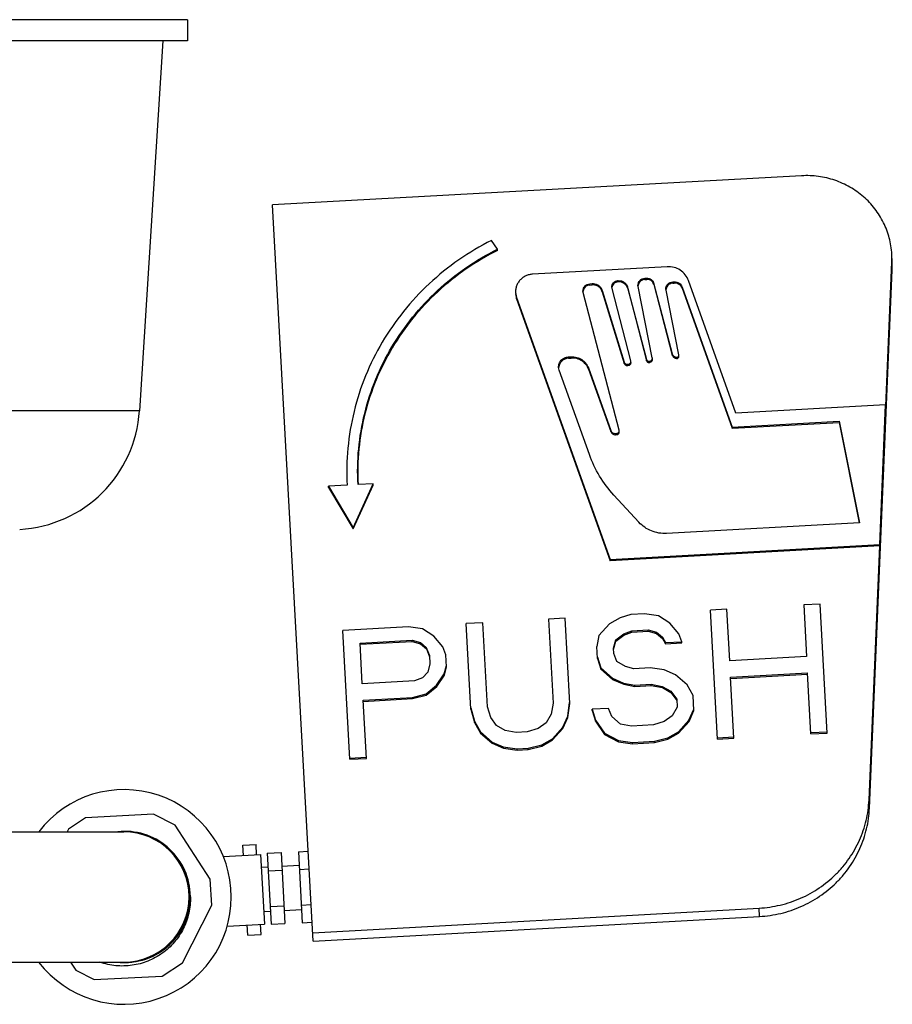
# Model space of a CAD drawing. Units: inches. Extents: x -8.6 to 22, y 0 to 20.1.
# Drawn here: x -7 to -6.2, y 6.1 to 7 of the extents above; entities that cross this region are included whole.
import ezdxf

# ---------------------------------------------------------------- set-up
doc = ezdxf.new("R2010")
doc.units = ezdxf.units.IN
doc.header["$LTSCALE"] = 1.21
doc.header["$MEASUREMENT"] = 0
doc.layers.get('0').update_dxf_attribs({"linetype": 'CONTINUOUS'})
doc.layers.add('02___PRT_ALL_AXES', color=7, linetype='CONTINUOUS')

msp = doc.modelspace()

# ---------------------------------------------------------------- linework, layer by layer
at = {"color": 7, "linetype": 'Continuous'}
for p, q in [((-6.23789, 6.85011), (-6.72603, 6.82322)), ((-6.68862, 6.14421), (-6.72603, 6.82322)), ((-6.51844, 6.78242), (-6.52402, 6.79051)), ((-6.51838, 6.78127), (-6.51844, 6.78242)), ((-6.15426, 6.77023), (-6.15468, 6.7779)), ((-6.15463, 6.77066), (-6.15468, 6.77786)), ((-6.36193, 6.76619), (-6.48609, 6.75935)), ((-6.16028, 6.63766), (-6.15463, 6.77066)), ((-6.15421, 6.76299), (-6.15461, 6.77021)), ((-6.15421, 6.76299), (-6.15425, 6.77019)), ((-6.17529, 6.26677), (-6.15421, 6.76299)), ((-6.43329, 6.75047), (-6.43116, 6.75059)), ((-6.43323, 6.74932), (-6.43329, 6.75047)), ((-6.43323, 6.74932), (-6.43109, 6.74944)), ((-6.43109, 6.74944), (-6.43116, 6.75059)), ((-6.40737, 6.75336), (-6.40712, 6.75337)), ((-6.40731, 6.75221), (-6.40737, 6.75336)), ((-6.40731, 6.75221), (-6.40705, 6.75222)), ((-6.40705, 6.75222), (-6.40712, 6.75337)), ((-6.38879, 6.74798), (-6.3889, 6.74885)), ((-6.37568, 6.68211), (-6.38879, 6.74798)), ((-6.38267, 6.7556), (-6.38079, 6.7557)), ((-6.38261, 6.75444), (-6.38267, 6.7556)), ((-6.38261, 6.75444), (-6.38072, 6.75455)), ((-6.38072, 6.75455), (-6.38079, 6.7557)), ((-6.37448, 6.75122), (-6.35739, 6.68593)), ((-6.37442, 6.75007), (-6.37448, 6.75122)), ((-6.37442, 6.75007), (-6.35732, 6.68478)), ((-6.35682, 6.75222), (-6.35556, 6.75229)), ((-6.35676, 6.75106), (-6.35682, 6.75222)), ((-6.35676, 6.75106), (-6.3555, 6.75113)), ((-6.3555, 6.75113), (-6.35556, 6.75229)), ((-6.29856, 6.6312), (-6.34225, 6.75343)), ((-6.50185, 6.7423), (-6.50096, 6.73788)), ((-6.50178, 6.74115), (-6.50089, 6.73673)), ((-6.43949, 6.74229), (-6.43968, 6.74355)), ((-6.40627, 6.61544), (-6.43949, 6.74229)), ((-6.42194, 6.74432), (-6.40162, 6.67814)), ((-6.42188, 6.74317), (-6.42194, 6.74432)), ((-6.42188, 6.74317), (-6.40155, 6.67699)), ((-6.41285, 6.74612), (-6.41303, 6.74723)), ((-6.39542, 6.67953), (-6.41285, 6.74612)), ((-6.39843, 6.7472), (-6.381, 6.68066)), ((-6.39836, 6.74605), (-6.39843, 6.7472)), ((-6.39836, 6.74605), (-6.38094, 6.67951)), ((-6.36301, 6.74453), (-6.36312, 6.7454)), ((-6.35114, 6.6849), (-6.36301, 6.74453)), ((-6.34812, 6.74746), (-6.30198, 6.61836)), ((-6.34806, 6.74631), (-6.34812, 6.74746)), ((-6.34806, 6.74631), (-6.30191, 6.61721)), ((-6.50096, 6.73788), (-6.41455, 6.49615)), ((-6.50089, 6.73673), (-6.50096, 6.73788)), ((-6.50089, 6.73673), (-6.41449, 6.495)), ((-6.35732, 6.68478), (-6.35739, 6.68593)), ((-6.35111, 6.68467), (-6.35114, 6.6849)), ((-6.35105, 6.6835), (-6.35111, 6.68465)), ((-6.45315, 6.68297), (-6.45051, 6.68311)), ((-6.45309, 6.68182), (-6.45315, 6.68297)), ((-6.45309, 6.68182), (-6.45045, 6.68196)), ((-6.45045, 6.68196), (-6.45051, 6.68311)), ((-6.40155, 6.67699), (-6.40162, 6.67814)), ((-6.39818, 6.67625), (-6.39729, 6.67648)), ((-6.39811, 6.6751), (-6.39818, 6.67625)), ((-6.39811, 6.6751), (-6.39723, 6.67532)), ((-6.39723, 6.67532), (-6.39729, 6.67648)), ((-6.39534, 6.67906), (-6.39542, 6.67953)), ((-6.38094, 6.67951), (-6.381, 6.68066)), ((-6.37766, 6.6792), (-6.37698, 6.67954)), ((-6.3776, 6.67805), (-6.37766, 6.6792)), ((-6.3776, 6.67805), (-6.37692, 6.67838)), ((-6.37692, 6.67838), (-6.37698, 6.67954)), ((-6.37564, 6.68179), (-6.37568, 6.68211)), ((-6.37558, 6.68063), (-6.37564, 6.68178)), ((-6.35404, 6.6829), (-6.35332, 6.68277)), ((-6.35397, 6.68175), (-6.35404, 6.6829)), ((-6.35397, 6.68175), (-6.35325, 6.68162)), ((-6.35325, 6.68162), (-6.35332, 6.68277)), ((-6.46159, 6.67077), (-6.4621, 6.67328)), ((-6.43376, 6.59291), (-6.46159, 6.67077)), ((-6.43461, 6.6728), (-6.41404, 6.61523)), ((-6.43455, 6.67165), (-6.43461, 6.6728)), ((-6.43455, 6.67165), (-6.41397, 6.61408)), ((-6.16035, 6.63881), (-6.29856, 6.6312)), ((-6.16583, 6.50985), (-6.16035, 6.63881)), ((-6.30198, 6.61836), (-6.2032, 6.6238)), ((-6.30191, 6.61721), (-6.20314, 6.62265)), ((-6.2032, 6.6238), (-6.18454, 6.53002)), ((-6.20314, 6.62265), (-6.1847, 6.52999)), ((-6.41397, 6.61408), (-6.41404, 6.61523)), ((-6.40971, 6.61242), (-6.4085, 6.61249)), ((-6.40964, 6.61127), (-6.40971, 6.61242)), ((-6.40844, 6.61134), (-6.4085, 6.61249)), ((-6.4062, 6.61499), (-6.40627, 6.61544)), ((-6.40614, 6.61383), (-6.4062, 6.61498)), ((-6.30191, 6.61721), (-6.30198, 6.61836)), ((-6.40964, 6.61127), (-6.40844, 6.61134)), ((-6.65722, 6.56466), (-6.67444, 6.56372)), ((-6.67444, 6.56372), (-6.65168, 6.52548)), ((-6.67438, 6.56256), (-6.67444, 6.56372)), ((-6.67438, 6.56256), (-6.65162, 6.52433)), ((-6.65168, 6.52548), (-6.63334, 6.56598)), ((-6.65162, 6.52433), (-6.63327, 6.56483)), ((-6.63334, 6.56598), (-6.64724, 6.56521)), ((-6.63327, 6.56483), (-6.63334, 6.56598)), ((-6.388, 6.53044), (-6.41112, 6.55554)), ((-6.18454, 6.53002), (-6.36251, 6.52022)), ((-6.65162, 6.52433), (-6.65168, 6.52548)), ((-6.41455, 6.49615), (-6.16583, 6.50985)), ((-6.16576, 6.5087), (-6.41449, 6.495)), ((-6.17571, 6.27444), (-6.16576, 6.5087)), ((-6.16576, 6.5087), (-6.16583, 6.50985)), ((-6.41449, 6.495), (-6.41455, 6.49615)), ((-6.30688, 6.45028), (-6.32207, 6.44945)), ((-6.31552, 6.33054), (-6.32207, 6.44945)), ((-6.30426, 6.40268), (-6.30688, 6.45028)), ((-6.22082, 6.45502), (-6.23601, 6.45419)), ((-6.23601, 6.45419), (-6.23339, 6.40659)), ((-6.21427, 6.33612), (-6.22082, 6.45502)), ((-6.45622, 6.44206), (-6.47141, 6.44122)), ((-6.47141, 6.44122), (-6.46713, 6.36355)), ((-6.45188, 6.36324), (-6.45622, 6.44206)), ((-6.40546, 6.44234), (-6.41531, 6.43677)), ((-6.39547, 6.4454), (-6.40546, 6.44234)), ((-6.38282, 6.4461), (-6.39547, 6.4454)), ((-6.37002, 6.44429), (-6.38282, 6.4461)), ((-6.35949, 6.43733), (-6.37002, 6.44429)), ((-6.6005, 6.43411), (-6.66125, 6.43076)), ((-6.6547, 6.31186), (-6.66125, 6.43076)), ((-6.5877, 6.4323), (-6.6005, 6.43411)), ((-6.57716, 6.42534), (-6.5877, 6.4323)), ((-6.53216, 6.43787), (-6.54734, 6.43704)), ((-6.543, 6.35822), (-6.54734, 6.43704)), ((-6.52788, 6.36021), (-6.53216, 6.43787)), ((-6.41531, 6.43677), (-6.42488, 6.42619)), ((-6.4021, 6.42745), (-6.39465, 6.43037)), ((-6.39465, 6.43037), (-6.37946, 6.43121)), ((-6.39458, 6.42922), (-6.39465, 6.43037)), ((-6.39458, 6.42922), (-6.37939, 6.43006)), ((-6.37946, 6.43121), (-6.37173, 6.42912)), ((-6.37939, 6.43006), (-6.37946, 6.43121)), ((-6.37939, 6.43006), (-6.37166, 6.42797)), ((-6.35134, 6.42773), (-6.35949, 6.43733)), ((-6.64537, 6.41907), (-6.59728, 6.42172)), ((-6.59728, 6.42172), (-6.58954, 6.41963)), ((-6.59721, 6.42057), (-6.59728, 6.42172)), ((-6.56902, 6.41574), (-6.57716, 6.42534)), ((-6.42488, 6.42619), (-6.42686, 6.41603)), ((-6.41154, 6.41436), (-6.40942, 6.42202)), ((-6.40942, 6.42202), (-6.4021, 6.42745)), ((-6.40935, 6.42087), (-6.40942, 6.42202)), ((-6.40935, 6.42087), (-6.40204, 6.4263)), ((-6.40204, 6.4263), (-6.4021, 6.42745)), ((-6.40204, 6.4263), (-6.39458, 6.42922)), ((-6.37173, 6.42912), (-6.36639, 6.42439)), ((-6.37166, 6.42797), (-6.37173, 6.42912)), ((-6.37166, 6.42797), (-6.36633, 6.42324)), ((-6.36639, 6.42439), (-6.36358, 6.41952)), ((-6.36633, 6.42324), (-6.36639, 6.42439)), ((-6.36633, 6.42324), (-6.36352, 6.41837)), ((-6.34839, 6.42035), (-6.35134, 6.42773)), ((-6.6433, 6.38149), (-6.64537, 6.41907)), ((-6.6453, 6.41792), (-6.59721, 6.42057)), ((-6.59721, 6.42057), (-6.58948, 6.41848)), ((-6.58954, 6.41963), (-6.58421, 6.4149)), ((-6.58948, 6.41848), (-6.58954, 6.41963)), ((-6.58948, 6.41848), (-6.58414, 6.41375)), ((-6.58421, 6.4149), (-6.58126, 6.40753)), ((-6.58414, 6.41375), (-6.58421, 6.4149)), ((-6.58414, 6.41375), (-6.5812, 6.40637)), ((-6.56607, 6.40836), (-6.56902, 6.41574)), ((-6.42624, 6.40486), (-6.42686, 6.41603)), ((-6.41126, 6.40935), (-6.41154, 6.41436)), ((-6.41147, 6.41321), (-6.40935, 6.42087)), ((-6.36358, 6.41952), (-6.34839, 6.42035)), ((-6.36352, 6.41837), (-6.36358, 6.41952)), ((-6.36352, 6.41837), (-6.34833, 6.4192)), ((-6.34833, 6.4192), (-6.34839, 6.42035)), ((-6.58126, 6.40753), (-6.58085, 6.40001)), ((-6.56546, 6.39719), (-6.56607, 6.40836)), ((-6.42631, 6.40601), (-6.42322, 6.39613)), ((-6.42624, 6.40486), (-6.42316, 6.39498)), ((-6.40831, 6.40198), (-6.41126, 6.40935)), ((-6.23339, 6.40659), (-6.30426, 6.40268)), ((-6.58085, 6.40001), (-6.58296, 6.39235)), ((-6.56764, 6.39069), (-6.56552, 6.39834)), ((-6.56758, 6.38953), (-6.56546, 6.39719)), ((-6.42322, 6.39613), (-6.41255, 6.38666)), ((-6.42316, 6.39498), (-6.42322, 6.39613)), ((-6.42316, 6.39498), (-6.41248, 6.38551)), ((-6.40044, 6.39738), (-6.40831, 6.40198)), ((-6.39271, 6.3953), (-6.40044, 6.39738)), ((-6.37753, 6.39613), (-6.39271, 6.3953)), ((-6.36473, 6.39432), (-6.37753, 6.39613)), ((-6.35433, 6.38987), (-6.36473, 6.39432)), ((-6.58775, 6.38706), (-6.59521, 6.38414)), ((-6.58296, 6.39235), (-6.58775, 6.38706)), ((-6.57468, 6.38025), (-6.56764, 6.39069)), ((-6.57462, 6.37909), (-6.56758, 6.38953)), ((-6.56758, 6.38953), (-6.56764, 6.39069)), ((-6.41255, 6.38666), (-6.40215, 6.38221)), ((-6.41248, 6.38551), (-6.41255, 6.38666)), ((-6.41248, 6.38551), (-6.40208, 6.38106)), ((-6.34365, 6.38041), (-6.35433, 6.38987)), ((-6.30343, 6.38765), (-6.23256, 6.39155)), ((-6.30033, 6.33138), (-6.30343, 6.38765)), ((-6.30337, 6.3865), (-6.2325, 6.3904)), ((-6.22946, 6.33529), (-6.23256, 6.39155)), ((-6.59521, 6.38414), (-6.6433, 6.38149)), ((-6.58439, 6.37217), (-6.57468, 6.38025)), ((-6.58433, 6.37102), (-6.57462, 6.37909)), ((-6.57462, 6.37909), (-6.57468, 6.38025)), ((-6.40215, 6.38221), (-6.39188, 6.38026)), ((-6.40208, 6.38106), (-6.40215, 6.38221)), ((-6.40208, 6.38106), (-6.39182, 6.37911)), ((-6.39188, 6.38026), (-6.3767, 6.3811)), ((-6.39182, 6.37911), (-6.39188, 6.38026)), ((-6.39182, 6.37911), (-6.37663, 6.37995)), ((-6.3767, 6.3811), (-6.36644, 6.37915)), ((-6.37663, 6.37995), (-6.3767, 6.3811)), ((-6.37663, 6.37995), (-6.36637, 6.378)), ((-6.36644, 6.37915), (-6.35857, 6.37456)), ((-6.36637, 6.378), (-6.36644, 6.37915)), ((-6.36637, 6.378), (-6.3585, 6.37341)), ((-6.33804, 6.37067), (-6.34365, 6.38041)), ((-6.64247, 6.36646), (-6.59691, 6.36897)), ((-6.64241, 6.36531), (-6.59685, 6.36782)), ((-6.59691, 6.36897), (-6.58439, 6.37217)), ((-6.59685, 6.36782), (-6.59691, 6.36897)), ((-6.59685, 6.36782), (-6.58433, 6.37102)), ((-6.58433, 6.37102), (-6.58439, 6.37217)), ((-6.35857, 6.37456), (-6.35309, 6.36732)), ((-6.3585, 6.37341), (-6.35857, 6.37456)), ((-6.3585, 6.37341), (-6.35303, 6.36617)), ((-6.35309, 6.36732), (-6.35268, 6.35981)), ((-6.33729, 6.35699), (-6.33804, 6.37067)), ((-6.63951, 6.3127), (-6.64247, 6.36646)), ((-6.54306, 6.35937), (-6.53984, 6.34698)), ((-6.543, 6.35822), (-6.53978, 6.34583)), ((-6.52479, 6.35033), (-6.52788, 6.36021)), ((-6.46713, 6.36355), (-6.46911, 6.35339)), ((-6.45378, 6.35172), (-6.45194, 6.36439)), ((-6.45372, 6.35057), (-6.45188, 6.36324)), ((-6.41609, 6.35883), (-6.43128, 6.35799)), ((-6.43128, 6.35799), (-6.4282, 6.34811)), ((-6.43122, 6.35684), (-6.43128, 6.35799)), ((-6.41315, 6.35145), (-6.41609, 6.35883)), ((-6.35268, 6.35981), (-6.35732, 6.35201)), ((-6.34186, 6.34784), (-6.33735, 6.35814)), ((-6.51932, 6.34309), (-6.52479, 6.35033)), ((-6.46911, 6.35339), (-6.47376, 6.3456)), ((-6.45829, 6.34142), (-6.45378, 6.35172)), ((-6.45823, 6.34027), (-6.45372, 6.35057)), ((-6.45372, 6.35057), (-6.45378, 6.35172)), ((-6.43122, 6.35684), (-6.42813, 6.34696)), ((-6.40514, 6.34435), (-6.41315, 6.35145)), ((-6.35732, 6.35201), (-6.36464, 6.34658)), ((-6.3418, 6.34669), (-6.33729, 6.35699)), ((-6.53984, 6.34698), (-6.53423, 6.33724)), ((-6.53978, 6.34583), (-6.53984, 6.34698)), ((-6.53978, 6.34583), (-6.53417, 6.33609)), ((-6.51145, 6.3385), (-6.51932, 6.34309)), ((-6.48107, 6.34017), (-6.49106, 6.33711)), ((-6.47376, 6.3456), (-6.48107, 6.34017)), ((-6.46787, 6.33085), (-6.45829, 6.34142)), ((-6.4678, 6.32969), (-6.45823, 6.34027)), ((-6.45823, 6.34027), (-6.45829, 6.34142)), ((-6.4282, 6.34811), (-6.41991, 6.336)), ((-6.42813, 6.34696), (-6.4282, 6.34811)), ((-6.42813, 6.34696), (-6.41985, 6.33485)), ((-6.39488, 6.3424), (-6.40514, 6.34435)), ((-6.37463, 6.34352), (-6.39488, 6.3424)), ((-6.36464, 6.34658), (-6.37463, 6.34352)), ((-6.35143, 6.33726), (-6.34186, 6.34784)), ((-6.35137, 6.33611), (-6.3418, 6.34669)), ((-6.3418, 6.34669), (-6.34186, 6.34784)), ((-6.53423, 6.33724), (-6.52355, 6.32778)), ((-6.53417, 6.33609), (-6.53423, 6.33724)), ((-6.53417, 6.33609), (-6.52349, 6.32663)), ((-6.50119, 6.33655), (-6.51145, 6.3385)), ((-6.49106, 6.33711), (-6.50119, 6.33655)), ((-6.47772, 6.32528), (-6.46787, 6.33085)), ((-6.4678, 6.32969), (-6.46787, 6.33085)), ((-6.41991, 6.336), (-6.40684, 6.32918)), ((-6.41985, 6.33485), (-6.41991, 6.336)), ((-6.41985, 6.33485), (-6.40678, 6.32803)), ((-6.3738, 6.32849), (-6.36128, 6.33169)), ((-6.37374, 6.32734), (-6.36122, 6.33054)), ((-6.36128, 6.33169), (-6.35143, 6.33726)), ((-6.36122, 6.33054), (-6.36128, 6.33169)), ((-6.36122, 6.33054), (-6.35137, 6.33611)), ((-6.35137, 6.33611), (-6.35143, 6.33726)), ((-6.31558, 6.3317), (-6.3004, 6.33253)), ((-6.31552, 6.33054), (-6.30033, 6.33138)), ((-6.22952, 6.33644), (-6.21434, 6.33727)), ((-6.22946, 6.33529), (-6.21427, 6.33612)), ((-6.52355, 6.32778), (-6.51315, 6.32332)), ((-6.52349, 6.32663), (-6.52355, 6.32778)), ((-6.52349, 6.32663), (-6.51309, 6.32217)), ((-6.51315, 6.32332), (-6.50036, 6.32152)), ((-6.51309, 6.32217), (-6.51315, 6.32332)), ((-6.51309, 6.32217), (-6.50029, 6.32037)), ((-6.50036, 6.32152), (-6.49023, 6.32207)), ((-6.50029, 6.32037), (-6.50036, 6.32152)), ((-6.49023, 6.32207), (-6.47772, 6.32528)), ((-6.49017, 6.32092), (-6.49023, 6.32207)), ((-6.49017, 6.32092), (-6.47765, 6.32413)), ((-6.47765, 6.32413), (-6.47772, 6.32528)), ((-6.47765, 6.32413), (-6.4678, 6.32969)), ((-6.40684, 6.32918), (-6.39405, 6.32737)), ((-6.40678, 6.32803), (-6.40684, 6.32918)), ((-6.40678, 6.32803), (-6.39399, 6.32622)), ((-6.39405, 6.32737), (-6.3738, 6.32849)), ((-6.39399, 6.32622), (-6.39405, 6.32737)), ((-6.39399, 6.32622), (-6.37374, 6.32734)), ((-6.37374, 6.32734), (-6.3738, 6.32849)), ((-6.65476, 6.31301), (-6.63957, 6.31385)), ((-6.6547, 6.31186), (-6.63951, 6.3127)), ((-6.50029, 6.32037), (-6.49017, 6.32092)), ((-6.17529, 6.26677), (-6.17571, 6.27444)), ((-7.2727, 6.24496), (-6.8632, 6.24496)), ((-6.75356, 6.23256), (-6.74131, 6.23324)), ((-6.75304, 6.22308), (-6.75356, 6.23256)), ((-6.74078, 6.22376), (-6.74131, 6.23324)), ((-6.73105, 6.22526), (-6.71824, 6.22597)), ((-6.73105, 6.22526), (-6.72743, 6.15969)), ((-6.71824, 6.22597), (-6.71462, 6.16039)), ((-6.70224, 6.22665), (-6.69319, 6.22715)), ((-6.70224, 6.22665), (-6.69863, 6.16108)), ((-6.7365, 6.21238), (-6.73035, 6.21271)), ((-6.71755, 6.21342), (-6.70156, 6.2143)), ((-6.73014, 6.20887), (-6.71733, 6.20958)), ((-6.70134, 6.21026), (-6.69229, 6.21076)), ((-6.72834, 6.17608), (-6.71553, 6.17679)), ((-6.69953, 6.17747), (-6.69048, 6.17797)), ((-6.73425, 6.1715), (-6.7281, 6.17184)), ((-6.71529, 6.17255), (-6.69931, 6.17343)), ((-6.68904, 6.15189), (-6.27715, 6.17458)), ((-6.68862, 6.14421), (-6.27672, 6.1669)), ((-6.27672, 6.1669), (-6.27715, 6.17458)), ((-6.74899, 6.14957), (-6.74951, 6.15904)), ((-6.73673, 6.15024), (-6.73726, 6.15972)), ((-6.72743, 6.15969), (-6.71462, 6.16039)), ((-6.69863, 6.16108), (-6.68958, 6.16157)), ((-6.74899, 6.14957), (-6.73673, 6.15024)), ((-7.2727, 6.12484), (-6.8632, 6.12484))]:
    msp.add_line(p, q, dxfattribs=at)
for centre, radius, start, end in [((-6.86245, 6.18494), 0.06047, 3.43513, 96.17828), ((-6.8632, 6.1849), 0.06006, 270, 90), ((-6.8632, 6.1849), 0.06047, 275.0457, 89.97694), ((-6.86245, 6.18494), 0.06047, 263.76741, 3.42438), ((-6.86328, 6.18338), 0.0614, 1.42747, 4.84103), ((-6.86319, 6.18499), 0.06056, 263.62073, 269.99254), ((-6.86319, 6.18486), 0.06043, 269.99088, 273.50324)]:
    msp.add_arc(centre, radius, start, end, dxfattribs=at)
for points, knots in [([(-6.15468, 6.77786), (-6.15495, 6.78287), (-6.15652, 6.79287), (-6.16185, 6.80709), (-6.16994, 6.82002), (-6.18048, 6.83115), (-6.19306, 6.84007), (-6.20719, 6.84643), (-6.22234, 6.84998), (-6.23273, 6.8504), (-6.23789, 6.85011)], [0, 0, 0, 0, 0.123118, 0.24647, 0.370384, 0.495003, 0.620388, 0.74647, 0.873096, 1, 1, 1, 1]), ([(-6.52402, 6.79051), (-6.53448, 6.78524), (-6.55464, 6.77323), (-6.58197, 6.75119), (-6.60579, 6.7256), (-6.6256, 6.69698), (-6.64101, 6.66592), (-6.65169, 6.63304), (-6.65741, 6.59905), (-6.65785, 6.57608), (-6.65722, 6.56466)], [0, 0, 0, 0, 0.126724, 0.252941, 0.378605, 0.50371, 0.6283, 0.75246, 0.876311, 1, 1, 1, 1]), ([(-6.64724, 6.56521), (-6.64784, 6.57621), (-6.64742, 6.59835), (-6.64187, 6.63109), (-6.63154, 6.66275), (-6.61663, 6.69265), (-6.59746, 6.72018), (-6.57443, 6.74476), (-6.54802, 6.7659), (-6.52854, 6.77738), (-6.51844, 6.78242)], [0, 0, 0, 0, 0.123682, 0.247526, 0.371681, 0.49627, 0.621378, 0.747046, 0.87327, 1, 1, 1, 1]), ([(-6.51838, 6.78127), (-6.52844, 6.77625), (-6.54783, 6.76482), (-6.57415, 6.7438), (-6.59712, 6.71936), (-6.61626, 6.69199), (-6.63119, 6.66226), (-6.64159, 6.63078), (-6.64725, 6.5982), (-6.64778, 6.57616), (-6.64723, 6.56521)], [0, 0, 0, 0, 0.126724, 0.252946, 0.378614, 0.503723, 0.628315, 0.752474, 0.876318, 1, 1, 1, 1]), ([(-6.34225, 6.75343), (-6.34294, 6.75536), (-6.345, 6.75905), (-6.34971, 6.7633), (-6.35555, 6.76588), (-6.35982, 6.76631), (-6.36193, 6.76619)], [0, 0, 0, 0, 0.246706, 0.495735, 0.747132, 1, 1, 1, 1]), ([(-6.48609, 6.75935), (-6.48718, 6.75929), (-6.48934, 6.75896), (-6.49243, 6.75787), (-6.49524, 6.75621), (-6.49767, 6.75406), (-6.49962, 6.75148), (-6.50102, 6.74859), (-6.50181, 6.74549), (-6.50191, 6.74336), (-6.50185, 6.7423)], [0, 0, 0, 0, 0.126869, 0.253557, 0.379624, 0.505013, 0.629646, 0.75356, 0.876914, 1, 1, 1, 1]), ([(-6.43968, 6.74355), (-6.43973, 6.7444), (-6.43947, 6.74615), (-6.43808, 6.74841), (-6.43592, 6.74999), (-6.43417, 6.75042), (-6.43329, 6.75047)], [0, 0, 0, 0, 0.246379, 0.49489, 0.746391, 1, 1, 1, 1]), ([(-6.43323, 6.74932), (-6.43402, 6.74927), (-6.43559, 6.74891), (-6.43761, 6.74762), (-6.43906, 6.74572), (-6.43951, 6.7442), (-6.43959, 6.74344)], [0, 0, 0, 0, 0.253213, 0.504691, 0.753507, 1, 1, 1, 1]), ([(-6.43116, 6.75059), (-6.43015, 6.75064), (-6.42811, 6.75043), (-6.42534, 6.74915), (-6.42315, 6.74706), (-6.42223, 6.74526), (-6.42194, 6.74432)], [0, 0, 0, 0, 0.252996, 0.504428, 0.753382, 1, 1, 1, 1]), ([(-6.42188, 6.74317), (-6.42217, 6.74411), (-6.42308, 6.74591), (-6.42527, 6.748), (-6.42805, 6.74928), (-6.43009, 6.74949), (-6.43109, 6.74944)], [0, 0, 0, 0, 0.246618, 0.495572, 0.747004, 1, 1, 1, 1]), ([(-6.41303, 6.74723), (-6.41307, 6.74799), (-6.41284, 6.74954), (-6.41161, 6.75154), (-6.40969, 6.75293), (-6.40815, 6.75331), (-6.40737, 6.75336)], [0, 0, 0, 0, 0.246379, 0.49489, 0.746391, 1, 1, 1, 1]), ([(-6.40731, 6.75221), (-6.408, 6.75217), (-6.4094, 6.75185), (-6.41119, 6.7507), (-6.41246, 6.74902), (-6.41286, 6.74768), (-6.41294, 6.747)], [0, 0, 0, 0, 0.253213, 0.504691, 0.753507, 1, 1, 1, 1]), ([(-6.40712, 6.75337), (-6.40615, 6.75342), (-6.40419, 6.75321), (-6.40154, 6.75194), (-6.39948, 6.74987), (-6.39867, 6.74811), (-6.39843, 6.7472)], [0, 0, 0, 0, 0.253111, 0.50457, 0.753453, 1, 1, 1, 1]), ([(-6.39836, 6.74605), (-6.3986, 6.74696), (-6.39942, 6.74872), (-6.40148, 6.75079), (-6.40412, 6.75205), (-6.40609, 6.75227), (-6.40705, 6.75222)], [0, 0, 0, 0, 0.246571, 0.495431, 0.746864, 1, 1, 1, 1]), ([(-6.3889, 6.74885), (-6.38895, 6.74968), (-6.3887, 6.75139), (-6.38734, 6.75359), (-6.38523, 6.75513), (-6.38353, 6.75555), (-6.38267, 6.7556)], [0, 0, 0, 0, 0.246392, 0.494899, 0.746397, 1, 1, 1, 1]), ([(-6.38261, 6.75444), (-6.38335, 6.7544), (-6.38484, 6.75407), (-6.38676, 6.75288), (-6.38817, 6.75114), (-6.38866, 6.74972), (-6.38877, 6.74901)], [0, 0, 0, 0, 0.253085, 0.504538, 0.753437, 1, 1, 1, 1]), ([(-6.38079, 6.7557), (-6.38008, 6.75574), (-6.37866, 6.75558), (-6.37674, 6.75466), (-6.37525, 6.75316), (-6.37465, 6.75188), (-6.37448, 6.75122)], [0, 0, 0, 0, 0.253111, 0.50457, 0.753453, 1, 1, 1, 1]), ([(-6.37442, 6.75007), (-6.37459, 6.75073), (-6.37518, 6.75201), (-6.37668, 6.75351), (-6.3786, 6.75443), (-6.38002, 6.75459), (-6.38072, 6.75455)], [0, 0, 0, 0, 0.246547, 0.49543, 0.746889, 1, 1, 1, 1]), ([(-6.36312, 6.7454), (-6.36316, 6.74624), (-6.36291, 6.74797), (-6.36154, 6.75019), (-6.35941, 6.75174), (-6.35769, 6.75217), (-6.35682, 6.75222)], [0, 0, 0, 0, 0.246392, 0.494899, 0.746397, 1, 1, 1, 1]), ([(-6.35676, 6.75106), (-6.35751, 6.75102), (-6.35901, 6.75069), (-6.36096, 6.74949), (-6.36238, 6.74772), (-6.36287, 6.7463), (-6.36299, 6.74557)], [0, 0, 0, 0, 0.253085, 0.504538, 0.753437, 1, 1, 1, 1]), ([(-6.35556, 6.75229), (-6.35476, 6.75233), (-6.35315, 6.75217), (-6.35094, 6.75119), (-6.34916, 6.74959), (-6.34838, 6.74819), (-6.34812, 6.74746)], [0, 0, 0, 0, 0.252868, 0.504265, 0.753294, 1, 1, 1, 1]), ([(-6.34806, 6.74631), (-6.34832, 6.74704), (-6.3491, 6.74843), (-6.35088, 6.75004), (-6.35309, 6.75102), (-6.3547, 6.75118), (-6.3555, 6.75113)], [0, 0, 0, 0, 0.246706, 0.495735, 0.747132, 1, 1, 1, 1]), ([(-6.35739, 6.68593), (-6.35729, 6.68556), (-6.35697, 6.68482), (-6.35621, 6.6839), (-6.3552, 6.68322), (-6.35443, 6.68297), (-6.35404, 6.6829)], [0, 0, 0, 0, 0.246929, 0.49595, 0.747178, 1, 1, 1, 1]), ([(-6.35732, 6.68478), (-6.35722, 6.6844), (-6.35691, 6.68367), (-6.35614, 6.68275), (-6.35514, 6.68207), (-6.35437, 6.68182), (-6.35397, 6.68175)], [0, 0, 0, 0, 0.246929, 0.49595, 0.747178, 1, 1, 1, 1]), ([(-6.35332, 6.68277), (-6.35304, 6.68273), (-6.35246, 6.68275), (-6.3517, 6.68315), (-6.35119, 6.68383), (-6.3511, 6.68439), (-6.35111, 6.68467)], [0, 0, 0, 0, 0.253257, 0.505215, 0.753682, 1, 1, 1, 1]), ([(-6.4621, 6.67328), (-6.46217, 6.67447), (-6.4618, 6.67692), (-6.45985, 6.68009), (-6.45682, 6.68229), (-6.45438, 6.6829), (-6.45315, 6.68297)], [0, 0, 0, 0, 0.246379, 0.494899, 0.746367, 1, 1, 1, 1]), ([(-6.45309, 6.68182), (-6.45422, 6.68175), (-6.45647, 6.68123), (-6.45935, 6.67933), (-6.46136, 6.67657), (-6.46195, 6.67436), (-6.46203, 6.67326)], [0, 0, 0, 0, 0.253342, 0.504808, 0.753582, 1, 1, 1, 1]), ([(-6.45051, 6.68311), (-6.44881, 6.68321), (-6.44536, 6.68286), (-6.44064, 6.68078), (-6.43684, 6.67735), (-6.43517, 6.67437), (-6.43461, 6.6728)], [0, 0, 0, 0, 0.252868, 0.504265, 0.753294, 1, 1, 1, 1]), ([(-6.43455, 6.67165), (-6.43511, 6.67321), (-6.43677, 6.67619), (-6.44058, 6.67962), (-6.4453, 6.68171), (-6.44875, 6.68205), (-6.45045, 6.68196)], [0, 0, 0, 0, 0.246727, 0.495736, 0.747111, 1, 1, 1, 1]), ([(-6.40162, 6.67814), (-6.40151, 6.6778), (-6.40117, 6.67716), (-6.40032, 6.67646), (-6.39927, 6.67612), (-6.39853, 6.67617), (-6.39818, 6.67625)], [0, 0, 0, 0, 0.246357, 0.495468, 0.747194, 1, 1, 1, 1]), ([(-6.40155, 6.67699), (-6.40145, 6.67665), (-6.4011, 6.67601), (-6.40026, 6.67531), (-6.39921, 6.67497), (-6.39846, 6.67502), (-6.39811, 6.6751)], [0, 0, 0, 0, 0.246354, 0.495468, 0.747208, 1, 1, 1, 1]), ([(-6.39729, 6.67648), (-6.397, 6.67655), (-6.39645, 6.67679), (-6.3958, 6.6774), (-6.39539, 6.67818), (-6.39532, 6.67877), (-6.39534, 6.67906)], [0, 0, 0, 0, 0.253344, 0.50453, 0.75288, 1, 1, 1, 1]), ([(-6.39723, 6.67532), (-6.39694, 6.6754), (-6.39639, 6.67564), (-6.39574, 6.67624), (-6.39533, 6.67703), (-6.39526, 6.67762), (-6.39528, 6.67791)], [0, 0, 0, 0, 0.25334, 0.504527, 0.752883, 1, 1, 1, 1]), ([(-6.381, 6.68066), (-6.38092, 6.68033), (-6.38058, 6.6797), (-6.37972, 6.67908), (-6.37867, 6.67887), (-6.37797, 6.67904), (-6.37766, 6.6792)], [0, 0, 0, 0, 0.24614, 0.49553, 0.747648, 1, 1, 1, 1]), ([(-6.38094, 6.67951), (-6.38085, 6.67918), (-6.38052, 6.67855), (-6.37966, 6.67793), (-6.37861, 6.67772), (-6.37791, 6.67789), (-6.3776, 6.67805)], [0, 0, 0, 0, 0.24614, 0.49553, 0.74766, 1, 1, 1, 1]), ([(-6.37698, 6.67954), (-6.37677, 6.67964), (-6.37638, 6.67991), (-6.37594, 6.68045), (-6.37567, 6.6811), (-6.37563, 6.68157), (-6.37565, 6.68179)], [0, 0, 0, 0, 0.252593, 0.503575, 0.752183, 1, 1, 1, 1]), ([(-6.37692, 6.67838), (-6.37671, 6.67849), (-6.37632, 6.67876), (-6.37587, 6.6793), (-6.37561, 6.67995), (-6.37557, 6.68041), (-6.37558, 6.68064)], [0, 0, 0, 0, 0.252593, 0.503575, 0.752183, 1, 1, 1, 1]), ([(-6.35325, 6.68162), (-6.35298, 6.68157), (-6.3524, 6.6816), (-6.35164, 6.682), (-6.35113, 6.68268), (-6.35103, 6.68324), (-6.35105, 6.68351)], [0, 0, 0, 0, 0.253257, 0.505215, 0.753682, 1, 1, 1, 1]), ([(-6.41404, 6.61523), (-6.41389, 6.61481), (-6.41343, 6.61399), (-6.4124, 6.61306), (-6.41111, 6.61249), (-6.41017, 6.6124), (-6.40971, 6.61242)], [0, 0, 0, 0, 0.246708, 0.495735, 0.74713, 1, 1, 1, 1]), ([(-6.41397, 6.61408), (-6.41382, 6.61365), (-6.41337, 6.61284), (-6.41233, 6.61191), (-6.41105, 6.61134), (-6.41011, 6.61125), (-6.40964, 6.61127)], [0, 0, 0, 0, 0.246706, 0.495735, 0.747132, 1, 1, 1, 1]), ([(-6.4085, 6.61249), (-6.40818, 6.61251), (-6.40755, 6.61266), (-6.40677, 6.61323), (-6.40627, 6.61405), (-6.40618, 6.61469), (-6.4062, 6.61499)], [0, 0, 0, 0, 0.253468, 0.505002, 0.753295, 1, 1, 1, 1]), ([(-6.40844, 6.61134), (-6.40812, 6.61136), (-6.40749, 6.61151), (-6.40671, 6.61208), (-6.40621, 6.6129), (-6.40612, 6.61353), (-6.40614, 6.61384)], [0, 0, 0, 0, 0.253468, 0.505002, 0.753295, 1, 1, 1, 1]), ([(-6.41112, 6.55554), (-6.41609, 6.56094), (-6.42496, 6.57272), (-6.4313, 6.58603), (-6.43376, 6.59291)], [0, 0, 0, 0, 0.501272, 1, 1, 1, 1]), ([(-6.36251, 6.52022), (-6.36488, 6.52009), (-6.36966, 6.52034), (-6.37655, 6.52226), (-6.38283, 6.52561), (-6.38642, 6.52872), (-6.388, 6.53044)], [0, 0, 0, 0, 0.25164, 0.502542, 0.752109, 1, 1, 1, 1]), ([(-6.27715, 6.17458), (-6.27057, 6.17494), (-6.26073, 6.17637), (-6.24806, 6.18), (-6.23579, 6.18473), (-6.22139, 6.19267), (-6.20869, 6.20306), (-6.19984, 6.2126), (-6.19196, 6.22287), (-6.18398, 6.23696), (-6.17776, 6.25528), (-6.17599, 6.26806), (-6.17571, 6.27444)], [0, 0, 0, 0, 0.126746, 0.190128, 0.25339, 0.379406, 0.504794, 0.567287, 0.629602, 0.753576, 0.876993, 1, 1, 1, 1]), ([(-6.27672, 6.1669), (-6.27015, 6.16726), (-6.2603, 6.1687), (-6.24763, 6.17232), (-6.23537, 6.17706), (-6.22097, 6.18499), (-6.20827, 6.19538), (-6.19942, 6.20493), (-6.19154, 6.21519), (-6.18356, 6.22928), (-6.17733, 6.24761), (-6.17556, 6.26038), (-6.17529, 6.26677)], [0, 0, 0, 0, 0.126746, 0.190128, 0.25339, 0.379406, 0.504794, 0.567287, 0.629602, 0.753576, 0.876993, 1, 1, 1, 1]), ([(-6.8019, 6.18491), (-6.80183, 6.18239), (-6.80202, 6.17735), (-6.80322, 6.16987), (-6.80533, 6.1626), (-6.80831, 6.15564), (-6.81211, 6.1491), (-6.81668, 6.14306), (-6.82194, 6.13762), (-6.82782, 6.13285), (-6.83423, 6.12882), (-6.84107, 6.12559), (-6.84825, 6.1232), (-6.85567, 6.12169), (-6.86321, 6.12106), (-6.87078, 6.12133), (-6.87826, 6.12249), (-6.88312, 6.12385), (-6.8855, 6.12467)], [0, 0, 0, 0, 0.062512, 0.125008, 0.187507, 0.250006, 0.312505, 0.375004, 0.437503, 0.500002, 0.562501, 0.625001, 0.6875, 0.75, 0.8125, 0.875, 0.9375, 1, 1, 1, 1])]:
    msp.add_open_spline(points, degree=3, knots=knots, dxfattribs=at)
at = {"layer": '02___PRT_ALL_AXES', "color": 7, "linetype": 'Continuous'}
for p, q in [((-6.8047, 6.99407), (-8.5597, 6.99407)), ((-6.8047, 6.99407), (-6.8047, 6.97457)), ((-6.8047, 6.97457), (-8.5597, 6.97457)), ((-6.82732, 6.97457), (-6.84886, 6.63343)), ((-6.84886, 6.63343), (-8.51554, 6.63343)), ((-6.89856, 6.25785), (-6.91448, 6.24744)), ((-6.83606, 6.26129), (-6.89856, 6.25785)), ((-6.81604, 6.25116), (-6.83606, 6.26129)), ((-6.78357, 6.20145), (-6.81604, 6.25116)), ((-6.91448, 6.24744), (-6.91574, 6.24496)), ((-6.77156, 6.22206), (-6.73714, 6.22396)), ((-6.73714, 6.22396), (-6.73361, 6.15992)), ((-6.80835, 6.20842), (-6.80751, 6.20846)), ((-6.78224, 6.17719), (-6.78357, 6.20145)), ((-6.80905, 6.12422), (-6.78224, 6.17719)), ((-6.80593, 6.16755), (-6.80526, 6.16759)), ((-6.76803, 6.15802), (-6.73361, 6.15992)), ((-6.91266, 6.12484), (-6.90775, 6.11732)), ((-6.82783, 6.11195), (-6.80905, 6.12422)), ((-6.90775, 6.11732), (-6.89081, 6.10875)), ((-6.89081, 6.10875), (-6.82783, 6.11195))]:
    msp.add_line(p, q, dxfattribs=at)
for centre, radius, start, end in [((-6.96563, 6.64081), 0.117, 273.03367, 356.38681), ((-6.8632, 6.1849), 0.09903, 217.35553, 142.62265)]:
    msp.add_arc(centre, radius, start, end, dxfattribs=at)

doc.saveas('drawing.dxf')
